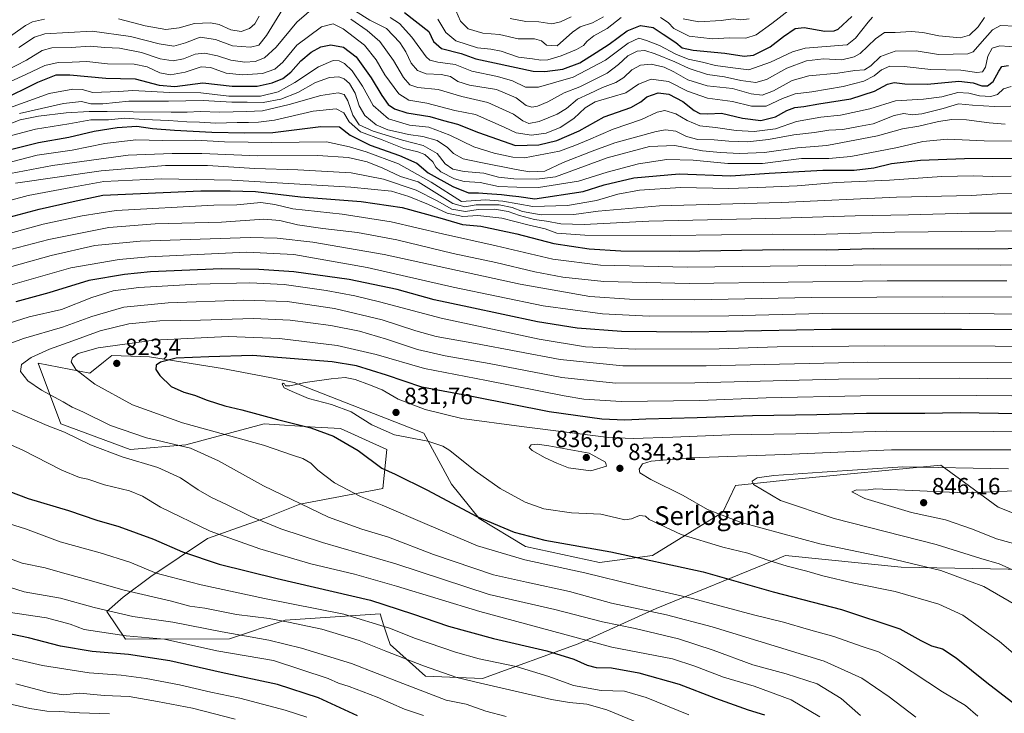
# Model space of a CAD drawing. Units: metres. Extents: x 573067 to 576503, y 4754260 to 4756619.
# Drawn here: x 575382 to 575801, y 4755924 to 4756220 of the extents above; entities that cross this region are included whole.
import ezdxf
from ezdxf.enums import TextEntityAlignment as Align

# ---------------------------------------------------------------- set-up
doc = ezdxf.new("R2010")
doc.units = ezdxf.units.M
doc.header["$MEASUREMENT"] = 0
for name, color, linetype, lineweight in [('Arbolado forestal CxS', 92, 'Continuous', 0), ('Curva de nivel maestra', 30, 'Continuous', 30), ('Curva de nivel normal', 30, 'Continuous', 0), ('Punto de cota en terreno', 7, 'Continuous', 0), ('Rótulo de punto de cota en terreno', 7, 'Continuous', 0), ('Texto cartográfico', 7, 'Continuous', 0)]:
    doc.layers.add(name, color=color, linetype=linetype, lineweight=lineweight)
doc.styles.add('Style-Arial', font='txt')

# ---------------------------------------------------------------- blocks, each defined once
blk = doc.blocks.new('*U7')
at = {"layer": 'Arbolado forestal CxS', "color": 92, "linetype": 'Continuous', "lineweight": 0}
blk.add_polyline3d([(575823.1347, 4756001.9879, 849.1247), (575798.5041, 4756011.8367, 846.7297), (575774.0873, 4756029.7775, 837.8105), (575711.9825, 4756023.7683, 839.8648), (575686.6065, 4756021.0977, 838.8138), (575681.1927, 4756009.6237, 835.9859), (575651.2047, 4755991.1585, 826.1091), (575628.5539, 4755988.2051, 823.3541), (575597.0397, 4755995.0983, 823.6064), (575577.3443, 4756006.9169, 825.5573), (575565.5279, 4756021.6885, 827.9671), (575553.7105, 4756043.3543, 830.6259), (575498.5625, 4756065.0209, 828.7666), (575488.1107, 4756067.0437, 828.4542), (575468.0339, 4756070.9297, 826.391), (575436.8551, 4756075.8603, 822.8604), (575420.8281, 4756076.5283, 821.3868), (575417.2515, 4756073.6553, 821.9696), (575411.4077, 4756068.9611, 820.983), (575389.4419, 4756073.1899, 815.7353), (575399.0985, 4756047.2955, 811.8626), (575428.6421, 4756036.4623, 812.9185), (575452.4143, 4756038.3579, 816.3918), (575485.7597, 4756047.2943, 824.3177), (575507.4331, 4756045.9803, 825.9783), (575518.2579, 4756045.3241, 827.259), (575537.9535, 4756036.4607, 827.9016), (575536.3541, 4756019.7649, 822.9014), (575500.9613, 4756013.0875, 815.5108), (575485.9507, 4756007.1673, 811.4135), (575461.5619, 4755998.3969, 804.3349), (575437.5041, 4755982.2991, 794.7159), (575425.6859, 4755973.4365, 789.3129), (575418.6241, 4755967.3325, 785.7197), (575426.6697, 4755955.5547, 780.3809), (575470.9861, 4755955.7093, 784.5717), (575494.6215, 4755963.5875, 791.3653), (575535.0905, 4755966.3709, 798.0824), (575536.6109, 4755961.6849, 795.868), (575538.2875, 4755956.5173, 793.6038), (575539.3673, 4755953.1899, 792.3367), (575554.4687, 4755939.7581, 788.7314), (575578.6825, 4755938.7085, 791.7158), (575619.5243, 4755953.4837, 804.1226), (575652.7175, 4755968.6231, 816.8295), (575702.9131, 4755989.1345, 830.9796), (575707.1899, 4755990.8823, 832.1275), (575707.8635, 4755991.1573, 832.3), (575757.1249, 4755986.2327, 834.548), (575810.3267, 4755985.2467, 841.5464)], dxfattribs=at)
blk = doc.blocks.new('5PATER')
at = {"layer": 'Punto de cota en terreno', "linetype": 'Continuous', "lineweight": 0}
h = blk.add_hatch(color=51, dxfattribs=at)
edge = h.paths.add_edge_path()
edge.add_ellipse((0, 0), major_axis=(-0.11, -0.111), ratio=0.999422, start_angle=0, end_angle=360)

msp = doc.modelspace()

# ---------------------------------------------------------------- linework, layer by layer
at = {"layer": 'Arbolado forestal CxS', "color": 92, "linetype": 'Continuous', "lineweight": 0}
for points in [[(575810.3267, 4755985.2467, 841.5464), (575757.1249, 4755986.2327, 834.548), (575707.8635, 4755991.1573, 832.3), (575707.1899, 4755990.8823, 832.1275), (575702.9131, 4755989.1345, 830.9796), (575652.7175, 4755968.6231, 816.8295), (575619.5243, 4755953.4837, 804.1226), (575578.6825, 4755938.7085, 791.7158), (575554.4687, 4755939.7581, 788.7314), (575539.3673, 4755953.1899, 792.3367), (575538.2875, 4755956.5173, 793.6038), (575536.6109, 4755961.6849, 795.868), (575535.0905, 4755966.3709, 798.0824), (575494.6215, 4755963.5875, 791.3653), (575470.9861, 4755955.7093, 784.5717), (575426.6697, 4755955.5547, 780.3809), (575418.6241, 4755967.3325, 785.7197), (575425.6859, 4755973.4365, 789.3129), (575437.5041, 4755982.2991, 794.7159), (575461.5619, 4755998.3969, 804.3349), (575485.9507, 4756007.1673, 811.4135), (575500.9613, 4756013.0875, 815.5108), (575536.3541, 4756019.7649, 822.9014), (575537.9535, 4756036.4607, 827.9016), (575518.2579, 4756045.3241, 827.259), (575507.4331, 4756045.9803, 825.9783), (575485.7597, 4756047.2943, 824.3177), (575452.4143, 4756038.3579, 816.3918), (575428.6421, 4756036.4623, 812.9185), (575399.0985, 4756047.2955, 811.8626), (575389.4419, 4756073.1899, 815.7353), (575411.4077, 4756068.9611, 820.983), (575417.2515, 4756073.6553, 821.9696), (575420.8281, 4756076.5283, 821.3868), (575436.8551, 4756075.8603, 822.8604), (575468.0339, 4756070.9297, 826.391), (575488.1107, 4756067.0437, 828.4542), (575498.5625, 4756065.0209, 828.7666), (575553.7105, 4756043.3543, 830.6259), (575565.5279, 4756021.6885, 827.9671), (575577.3443, 4756006.9169, 825.5573), (575597.0397, 4755995.0983, 823.6064), (575628.5539, 4755988.2051, 823.3541), (575651.2047, 4755991.1585, 826.1091), (575681.1927, 4756009.6237, 835.9859), (575686.6065, 4756021.0977, 838.8138), (575711.9825, 4756023.7683, 839.8648), (575774.0873, 4756029.7775, 837.8105), (575798.5041, 4756011.8367, 846.7297), (575823.1347, 4756001.9879, 849.1247)], [(575823.1347, 4756001.9879, 849.1247), (575798.5041, 4756011.8367, 846.7297), (575774.0873, 4756029.7775, 837.8105), (575711.9825, 4756023.7683, 839.8648), (575686.6065, 4756021.0977, 838.8138), (575681.1927, 4756009.6237, 835.9859), (575651.2047, 4755991.1585, 826.1091), (575628.5539, 4755988.2051, 823.3541), (575597.0397, 4755995.0983, 823.6064), (575577.3443, 4756006.9169, 825.5573), (575565.5279, 4756021.6885, 827.9671), (575553.7105, 4756043.3543, 830.6259), (575498.5625, 4756065.0209, 828.7666), (575488.1107, 4756067.0437, 828.4542), (575468.0339, 4756070.9297, 826.391), (575436.8551, 4756075.8603, 822.8604), (575420.8281, 4756076.5283, 821.3868), (575417.2515, 4756073.6553, 821.9696), (575411.4077, 4756068.9611, 820.983), (575389.4419, 4756073.1899, 815.7353), (575399.0985, 4756047.2955, 811.8626), (575428.6421, 4756036.4623, 812.9185), (575452.4143, 4756038.3579, 816.3918), (575485.7597, 4756047.2943, 824.3177), (575507.4331, 4756045.9803, 825.9783), (575518.2579, 4756045.3241, 827.259), (575537.9535, 4756036.4607, 827.9016), (575536.3541, 4756019.7649, 822.9014), (575500.9613, 4756013.0875, 815.5108), (575485.9507, 4756007.1673, 811.4135), (575461.5619, 4755998.3969, 804.3349), (575437.5041, 4755982.2991, 794.7159), (575425.6859, 4755973.4365, 789.3129), (575418.6241, 4755967.3325, 785.7197), (575426.6697, 4755955.5547, 780.3809), (575470.9861, 4755955.7093, 784.5717), (575494.6215, 4755963.5875, 791.3653), (575535.0905, 4755966.3709, 798.0824), (575536.6109, 4755961.6849, 795.868), (575538.2875, 4755956.5173, 793.6038), (575539.3673, 4755953.1899, 792.3367), (575554.4687, 4755939.7581, 788.7314), (575578.6825, 4755938.7085, 791.7158), (575619.5243, 4755953.4837, 804.1226), (575652.7175, 4755968.6231, 816.8295), (575702.9131, 4755989.1345, 830.9796), (575707.1899, 4755990.8823, 832.1275), (575707.8635, 4755991.1573, 832.3), (575757.1249, 4755986.2327, 834.548), (575810.3267, 4755985.2467, 841.5464)], [(575823.1347, 4756001.9879, 849.1247), (575798.5041, 4756011.8367, 846.7297), (575774.0873, 4756029.7775, 837.8105), (575711.9825, 4756023.7683, 839.8648), (575686.6065, 4756021.0977, 838.8138), (575681.1927, 4756009.6237, 835.9859), (575651.2047, 4755991.1585, 826.1091), (575628.5539, 4755988.2051, 823.3541), (575597.0397, 4755995.0983, 823.6064), (575577.3443, 4756006.9169, 825.5573), (575565.5279, 4756021.6885, 827.9671), (575553.7105, 4756043.3543, 830.6259), (575498.5625, 4756065.0209, 828.7666), (575488.1107, 4756067.0437, 828.4542), (575468.0339, 4756070.9297, 826.391), (575436.8551, 4756075.8603, 822.8604), (575420.8281, 4756076.5283, 821.3868), (575417.2515, 4756073.6553, 821.9696), (575411.4077, 4756068.9611, 820.983), (575389.4419, 4756073.1899, 815.7353), (575399.0985, 4756047.2955, 811.8626), (575428.6421, 4756036.4623, 812.9185), (575452.4143, 4756038.3579, 816.3918), (575485.7597, 4756047.2943, 824.3177), (575507.4331, 4756045.9803, 825.9783), (575518.2579, 4756045.3241, 827.259), (575537.9535, 4756036.4607, 827.9016), (575536.3541, 4756019.7649, 822.9014), (575500.9613, 4756013.0875, 815.5108), (575485.9507, 4756007.1673, 811.4135), (575461.5619, 4755998.3969, 804.3349), (575437.5041, 4755982.2991, 794.7159), (575425.6859, 4755973.4365, 789.3129), (575418.6241, 4755967.3325, 785.7197), (575426.6697, 4755955.5547, 780.3809), (575470.9861, 4755955.7093, 784.5717), (575494.6215, 4755963.5875, 791.3653), (575535.0905, 4755966.3709, 798.0824), (575536.6109, 4755961.6849, 795.868), (575538.2875, 4755956.5173, 793.6038), (575539.3673, 4755953.1899, 792.3367), (575554.4687, 4755939.7581, 788.7314), (575578.6825, 4755938.7085, 791.7158), (575619.5243, 4755953.4837, 804.1226), (575652.7175, 4755968.6231, 816.8295), (575702.9131, 4755989.1345, 830.9796), (575707.1899, 4755990.8823, 832.1275), (575707.8635, 4755991.1573, 832.3), (575757.1249, 4755986.2327, 834.548), (575810.3267, 4755985.2467, 841.5464)]]:
    msp.add_polyline3d(points, dxfattribs=at)
at = {"layer": 'Curva de nivel maestra', "color": 30, "linetype": 'Continuous', "lineweight": 30, "flags": 128}
for points, elevation in [([(575545.47, 4756222.7501), (575555.92, 4756214.6301), (575557.91, 4756210.4401), (575561.28, 4756207.3401), (575569.72, 4756205.2001), (575575.92, 4756203.0001), (575583.87, 4756201.2601), (575600.39, 4756197.7501), (575605.38, 4756197.5401), (575612.94, 4756198.5701), (575620.26, 4756201.2301), (575627.21, 4756205.6501), (575632.75, 4756209.2001), (575640.39, 4756214.9201), (575646.1, 4756217.2701), (575651.46, 4756216.3201), (575655.68, 4756213.5401), (575661.07, 4756209.9101), (575663.87, 4756207.7101), (575668.54, 4756206.6701), (575682.07, 4756205.4501), (575690.2, 4756204.0801), (575694.25, 4756204.5401), (575701.25, 4756208.0901), (575706.98, 4756212.4901), (575711.92, 4756215.9601), (575715.86, 4756216.3701), (575724.58, 4756214.7201), (575728.6, 4756214.8601), (575730.25, 4756215.6501), (575736.05, 4756221.0401)], 700), ([(575373.12, 4756185.0801), (575389.25, 4756193.0001), (575397.14, 4756196.1001), (575402.92, 4756196.2101), (575418.33, 4756194.7601), (575430.76, 4756194.4101), (575440.99, 4756191.7101), (575447.6, 4756191.1801), (575459.57, 4756192.7001), (575472.03, 4756191.3701), (575482.8, 4756191.3601), (575489.12, 4756192.6901), (575493.61, 4756194.6301), (575497.04, 4756197.2601), (575501.39, 4756202.1601), (575505.79, 4756205.8601), (575509.86, 4756208.1301), (575514.17, 4756208.9401), (575519.52, 4756208.0101), (575524.89, 4756203.9101), (575531.35, 4756194.8801), (575535.88, 4756187.3401), (575538.6, 4756183.5801), (575541.23, 4756181.6001), (575546.54, 4756179.9201), (575556.37, 4756178.4001), (575562.08, 4756176.7501), (575568.08, 4756175.1801), (575577.09, 4756171.5501), (575592.88, 4756166.0701), (575602.73, 4756166.3101), (575610.48, 4756168.1901), (575619.87, 4756172.2301), (575630.54, 4756178.3001), (575641.96, 4756182.2901), (575646.28, 4756184.6001), (575648.71, 4756186.7201), (575653.54, 4756188.4601), (575658.2, 4756187.9601), (575664.14, 4756184.8501), (575668.96, 4756181.0101), (575671.35, 4756179.7301), (575674.77, 4756179.4801), (575680.62, 4756179.8001), (575689.49, 4756177.7401), (575697.34, 4756176.7501), (575703.62, 4756178.2501), (575708.38, 4756180.9801), (575711.86, 4756182.2301), (575715.73, 4756182.6101), (575722.04, 4756183.7601), (575735.75, 4756185.9601), (575745.76, 4756189.1401), (575751.29, 4756192.1501), (575754.2, 4756192.9501), (575758.73, 4756192.3001), (575768.3, 4756192.1701), (575781.74, 4756193.4001), (575787.88, 4756192.8101), (575791.55, 4756191.4201), (575793.95, 4756191.4701), (575796.34, 4756193.3701), (575798.72, 4756197.7701), (575800.06, 4756199.6601), (575802.85, 4756200.1001)], 725), ([(575372.41, 4756162.9801), (575389.56, 4756167.2901), (575402.55, 4756169.6001), (575413.36, 4756172.0801), (575423.03, 4756173.7501), (575431.4, 4756174.2201), (575438.19, 4756173.3301), (575447.53, 4756172.5001), (575463.36, 4756171.6601), (575477.53, 4756171.4101), (575489.36, 4756171.5301), (575509.86, 4756174.0901), (575517.83, 4756173.9301), (575522.39, 4756170.4201), (575530.94, 4756166.2201), (575543.43, 4756161.8001), (575550.75, 4756158.5501), (575555.66, 4756154.3701), (575566.09, 4756148.5701), (575572.82, 4756145.7901), (575577, 4756145.8601), (575580.78, 4756145.5201), (575586.87, 4756145.1701), (575590.2, 4756144.6501), (575594.2, 4756144.2201), (575600.98, 4756143.2501), (575621.65, 4756146.4701), (575630.54, 4756149.2801), (575643.2, 4756152.2701), (575662.54, 4756154.0001), (575684.54, 4756153.0801), (575700.86, 4756154.2001), (575723.76, 4756155.4801), (575737.14, 4756155.5201), (575745.49, 4756156.5301), (575752.98, 4756158.3601), (575765.42, 4756159.7901), (575784.15, 4756160.5001), (575815.56, 4756160.6501)], 750), ([(575357.77, 4756130.3801), (575389.88, 4756138.8301), (575404.33, 4756142.1601), (575416.99, 4756144.8101), (575458.73, 4756146.7601), (575471.25, 4756146.7001), (575482, 4756146.3801), (575501.2, 4756144.2101), (575527.1, 4756142.1801), (575544.58, 4756139.5301), (575560.55, 4756135.1701), (575570.28, 4756132.2901), (575578.04, 4756131.6101), (575593.36, 4756128.3701), (575609.15, 4756124.2001), (575624.19, 4756121.9001), (575637.7, 4756121.0701), (575662.54, 4756120.9201), (575706.91, 4756121.7101), (575725.44, 4756121.5001), (575745.3, 4756122.1001), (575790, 4756122.0401), (575866.68, 4756122.8801)], 775), ([(575849.21, 4756087.3401), (575782.88, 4756087.6201), (575727.44, 4756087.5501), (575667.79, 4756086.3801), (575637.98, 4756086.6801), (575619.05, 4756088.0801), (575602.12, 4756090.8201), (575572.88, 4756097.0801), (575558.2, 4756100.2001), (575542.35, 4756104.5601), (575521.91, 4756108.9601), (575498.35, 4756112.1801), (575483.51, 4756113.1901), (575467.35, 4756113.4001), (575437.24, 4756112.1201), (575426.25, 4756111.0901), (575411.05, 4756108.4401), (575394.01, 4756103.2401), (575379.98, 4756099.4101)], 800), ([(575806.72, 4756051.6501), (575782.24, 4756052.0701), (575767.24, 4756051.8201), (575742.39, 4756051.6901), (575721.2, 4756051.1901), (575693.74, 4756050.7401), (575670.18, 4756049.9401), (575648.34, 4756049.3901), (575639.35, 4756048.8701), (575629.54, 4756049.3201), (575607.2, 4756052.4101), (575574.87, 4756058.7901), (575552.87, 4756062.9301), (575537.87, 4756068.0701), (575525.06, 4756072.0801), (575514.72, 4756073.7701), (575480.8, 4756076.5201), (575462.19, 4756075.9801), (575448.27, 4756075.3201), (575441.52, 4756073.6101), (575439.74, 4756072.3701), (575439.58, 4756070.5701), (575441.21, 4756067.9201), (575446.04, 4756063.3201), (575451.55, 4756060.8001), (575456.02, 4756059.5701), (575461.49, 4756057.4401), (575469.02, 4756055.0801), (575476.19, 4756053.3501), (575491.37, 4756049.1301), (575505.63, 4756045.7001), (575515.27, 4756042.1501), (575525.77, 4756035.9701), (575535.81, 4756028.5101), (575541.56, 4756025.9301), (575555.28, 4756019.0101), (575576.32, 4756007.8501), (575592.26, 4756001.1701), (575605.3, 4755997.8101), (575633.5, 4755992.7201), (575672.7, 4755984.2101), (575702.56, 4755975.7501), (575731.7, 4755968.2101), (575756.51, 4755959.8801), (575765.56, 4755954.9201), (575770, 4755952.7001), (575774.68, 4755951.3701), (575780.54, 4755947.5601), (575793.67, 4755937.0601), (575806.01, 4755927.4901)], 825), ([(575372.69, 4756020.1401), (575385.13, 4756015.4601), (575402.29, 4756010.4601), (575414.37, 4756006.3301), (575423.74, 4756003.5301), (575438.53, 4755998.1301), (575450.86, 4755992.7901), (575466.53, 4755987.5701), (575491.25, 4755981.4101), (575531.08, 4755972.1001), (575548.89, 4755966.3301), (575564.2, 4755961.1001), (575583.44, 4755955.8501), (575606.22, 4755950.5001), (575617.71, 4755946.9801), (575623.4, 4755944.4001), (575627.22, 4755943.5001), (575633.72, 4755943.2901), (575645.31, 4755941.2301), (575662.54, 4755936.4001), (575677.97, 4755930.4201), (575691.98, 4755925.4001), (575698.91, 4755923.2901)], 800), ([(575525.5, 4755922.8401), (575508.85, 4755930.4401), (575491.44, 4755936.1501), (575467.44, 4755941.3401), (575445.5, 4755946.3301), (575427.86, 4755949.0201), (575412.46, 4755950.3001), (575398.95, 4755952.5901), (575385.35, 4755956.1101), (575375.08, 4755958.2301)], 775)]:
    msp.add_lwpolyline(points, dxfattribs=dict(at, elevation=elevation))
at = {"layer": 'Curva de nivel normal', "color": 30, "linetype": 'Continuous', "lineweight": 0, "flags": 128}
for points, elevation in [([(575507.87, 4756225.76), (575499.62, 4756218.66), (575490.86, 4756208.03), (575485.86, 4756203.4), (575481.86, 4756201.9), (575477.45, 4756201.56), (575471.56, 4756202.39), (575465.78, 4756204.27), (575460.33, 4756205.4), (575456.26, 4756204.97), (575451.29, 4756202.94), (575446.92, 4756202.12), (575441.41, 4756202.97), (575433.43, 4756205.65), (575424.13, 4756207.55), (575417.79, 4756207.8), (575411.65, 4756208.35), (575403.56, 4756207.75), (575395.19, 4756207.65), (575391.19, 4756206.59), (575384.4, 4756202.4), (575371.12, 4756195.55)], 715), ([(575381.23, 4756207.79), (575387.88, 4756212.2), (575392.29, 4756213.64), (575412.38, 4756214.78), (575428.74, 4756212.52), (575440.98, 4756209.38), (575447.28, 4756208.45), (575452.22, 4756209.77), (575458.44, 4756212.28), (575464.98, 4756211.26), (575472.24, 4756208.56), (575479.94, 4756207.97), (575483.42, 4756208.83), (575486.78, 4756212.94), (575493.53, 4756224.07)], 710), ([(575567.44, 4756223.63), (575569.35, 4756219.04), (575572.58, 4756215.85), (575578.84, 4756213.98), (575586.06, 4756213.36), (575594, 4756211.48), (575600.9, 4756211.49), (575603.88, 4756210.63), (575606.05, 4756208.85), (575610.6, 4756208.58), (575617.15, 4756214.39), (575620.34, 4756216.66), (575625.56, 4756218.34), (575630.24, 4756220.85)], 690), ([(575654.61, 4756220.64), (575657.89, 4756218.52), (575660.3, 4756215.95), (575666.81, 4756212.7), (575676.81, 4756211.52), (575683.96, 4756211.92), (575690.94, 4756211.8), (575695.4, 4756213.26), (575702.08, 4756218.1), (575709.53, 4756223.92)], 695), ([(575373.07, 4756209.48), (575384.1, 4756217.19), (575387.07, 4756218.75), (575392.09, 4756219.91)], 705), ([(575423.71, 4756220.08), (575435.03, 4756217.02), (575443.81, 4756215.51), (575449.44, 4756216.16), (575455.98, 4756218), (575462.84, 4756218.38), (575466.53, 4756217.68), (575471.53, 4756215.34), (575475.86, 4756214.68), (575479.53, 4756215.95), (575481.81, 4756217.93), (575483.65, 4756221.16)], 705), ([(575805.9, 4756216.94), (575799.39, 4756217.27), (575795.99, 4756215.42), (575790.7, 4756209.26), (575787.88, 4756206), (575785.52, 4756205.05), (575773.09, 4756204.79), (575763.52, 4756206.36), (575754.58, 4756206.31), (575748.27, 4756204.04), (575744.22, 4756199.98), (575741.48, 4756198.35), (575737.33, 4756198.02), (575730.15, 4756196.93), (575717.85, 4756195.71), (575710.76, 4756193.77), (575702.75, 4756189.36), (575697.84, 4756187.51), (575693.2, 4756188), (575685.2, 4756190.33), (575674.54, 4756191.43), (575666.2, 4756194.07), (575660.33, 4756197.48), (575656.12, 4756199.38), (575650.61, 4756200.65), (575646.07, 4756200.35), (575642.41, 4756198.26), (575638.94, 4756194.98), (575635.62, 4756192.92), (575629.94, 4756190.8), (575624.14, 4756188.1), (575619.29, 4756185.86), (575614.48, 4756181.79), (575610.54, 4756179.36), (575602.96, 4756176.22), (575598.56, 4756175.39), (575595.96, 4756176.51), (575591.98, 4756179.42), (575581, 4756184.38), (575569.98, 4756186.94), (575559.88, 4756189.88), (575551.24, 4756190.8), (575547.79, 4756191.91), (575545.08, 4756194.97), (575540.84, 4756202.22), (575535, 4756210.39), (575529.63, 4756215.02), (575522.67, 4756219.9)], 715), ([(575524.65, 4756223.29), (575530.77, 4756219.49), (575537.85, 4756215.89), (575543.55, 4756209.93), (575546.02, 4756206.01), (575548.29, 4756201.11), (575551.01, 4756197.97), (575554.72, 4756196.65), (575561.07, 4756196.37), (575565.08, 4756195.44), (575568.26, 4756193.3), (575573.16, 4756191.83), (575584.72, 4756189.96), (575593.06, 4756186.41), (575597.42, 4756183.14), (575599.72, 4756182.44), (575602.17, 4756182.8), (575606.54, 4756184.67), (575613.58, 4756188.43), (575620.24, 4756190.98), (575631.92, 4756196.85), (575636.76, 4756200.56), (575640.65, 4756204.25), (575644.7, 4756206.26), (575647.96, 4756206.49), (575652.28, 4756205.12), (575660.72, 4756201.69), (575666.74, 4756198.86), (575674.68, 4756196.29), (575681.9, 4756195.26), (575688.87, 4756193.74), (575695.14, 4756192.84), (575699.76, 4756194.13), (575708.42, 4756198.94), (575716.81, 4756202.18), (575724.07, 4756202.95), (575731.87, 4756202.6), (575737.15, 4756203.86), (575739.69, 4756205.31), (575746.14, 4756211.55), (575750.02, 4756214.18), (575754.6, 4756214.16), (575761.45, 4756214.69), (575766.34, 4756214.26), (575773.16, 4756212.75), (575782.28, 4756211.96), (575786.28, 4756213.05), (575789.97, 4756216.57), (575792.57, 4756220.58)], 710), ([(575539.47, 4756220.66), (575543.44, 4756218.03), (575548.7, 4756212.21), (575554.79, 4756203.83), (575556.36, 4756202.4), (575559.7, 4756201.52), (575567.15, 4756200.62), (575574.21, 4756197.69), (575585.14, 4756195.51), (575591.59, 4756193.61), (575597.1, 4756190.97), (575602.6, 4756190.9), (575617.41, 4756195.13), (575631.12, 4756202.47), (575640.78, 4756209.65), (575645.38, 4756211.79), (575648.65, 4756210.78), (575654.22, 4756208.62), (575661.11, 4756204.94), (575666.37, 4756202.88), (575672.53, 4756201.61), (575678.01, 4756200.18), (575685.44, 4756199.14), (575692.27, 4756198.23), (575701.46, 4756201.52), (575710.83, 4756205.97), (575716.27, 4756207.55), (575734.18, 4756208.89), (575737.64, 4756211.78), (575743.05, 4756218.6), (575744.98, 4756220.76)], 705), ([(575559.65, 4756219.84), (575563.12, 4756214.2), (575567.4, 4756210.68), (575576.65, 4756207.66), (575582.32, 4756207.11), (575586.75, 4756206.19), (575594.04, 4756203.76), (575600.04, 4756203.02), (575603.64, 4756202.37), (575606.54, 4756202.52), (575612.2, 4756204.28), (575618.87, 4756206.98), (575621.75, 4756208.66), (575623.34, 4756210.57), (575626.17, 4756212.75), (575631.81, 4756215.96), (575637.87, 4756220.67)], 695), ([(575590.53, 4756220.23), (575597.27, 4756218.92), (575602.78, 4756218.82), (575608.26, 4756217.97), (575611.92, 4756218.73), (575616.51, 4756220.95)], 685), ([(575664.2, 4756220.05), (575670.87, 4756218.77), (575680.49, 4756219.39), (575685.52, 4756220.04), (575688.79, 4756219.67), (575692.36, 4756220.08)], 690), ([(575371, 4756190.34), (575384.18, 4756196.25), (575392.26, 4756200.09), (575397.97, 4756201.41), (575403.86, 4756201.57), (575410.19, 4756201.91), (575418.92, 4756200.84), (575430.33, 4756200.69), (575435.92, 4756199.64), (575441.34, 4756197.06), (575445.78, 4756196.21), (575452.09, 4756197.26), (575458.86, 4756199.6), (575462.86, 4756199.36), (575469.53, 4756196.9), (575476.52, 4756196.17), (575484.96, 4756196.79), (575490.28, 4756198.57), (575493.74, 4756201.58), (575499.69, 4756208.88), (575510.16, 4756216.68), (575515.16, 4756217.92), (575519.41, 4756215.77), (575528.41, 4756208.87), (575533.5, 4756202.55), (575537.11, 4756196.14), (575543.06, 4756188.04), (575547.38, 4756185.41), (575555.07, 4756184.12), (575566.92, 4756180.97), (575575.78, 4756179.27), (575588.02, 4756173.84), (575593.09, 4756171.4), (575599.63, 4756170.49), (575605.87, 4756171.29), (575611.87, 4756173.7), (575617.68, 4756177.59), (575622.44, 4756182.04), (575626.75, 4756184.64), (575633.95, 4756186.84), (575639.88, 4756188.42), (575645.22, 4756192.15), (575650.64, 4756194.36), (575657.96, 4756193.35), (575666.04, 4756189.21), (575674.58, 4756186.2), (575685.2, 4756184.82), (575693.43, 4756182.8), (575699.66, 4756182.81), (575706.6, 4756186.09), (575711.96, 4756188.03), (575719.05, 4756188.98), (575732.42, 4756191.2), (575741.2, 4756193.43), (575745.68, 4756195.81), (575748.77, 4756198.36), (575752.25, 4756199.84), (575758.4, 4756199.7), (575769.71, 4756198.42), (575782.49, 4756198.18), (575789.39, 4756197.22), (575791.79, 4756197.46), (575793.01, 4756199.38), (575794.08, 4756204.18), (575795.88, 4756207.54), (575799.21, 4756208.56), (575807.41, 4756207.98)], 720), ([(575375.61, 4756181.53), (575383.85, 4756184.57), (575394.14, 4756188.15), (575404.19, 4756190), (575408.19, 4756189.94), (575412.69, 4756188.66), (575423.86, 4756189.09), (575429.7, 4756189.47), (575445.39, 4756188.64), (575458.72, 4756188.44), (575470.64, 4756187.06), (575484.18, 4756187.02), (575491.76, 4756188.85), (575498.84, 4756192.92), (575508.86, 4756199.63), (575515.13, 4756202.22), (575517.66, 4756202.15), (575519.97, 4756200.97), (575523.15, 4756197.88), (575527.67, 4756191.34), (575532.2, 4756183.15), (575538.7, 4756177.36), (575547.58, 4756174.72), (575555.94, 4756173.87), (575564.8, 4756170.5), (575575.05, 4756165.43), (575583.66, 4756162.82), (575591.7, 4756161.02), (575596.65, 4756160.74), (575611.54, 4756163.63), (575618.06, 4756166.08), (575623.98, 4756168.4), (575634.4, 4756172.98), (575646.54, 4756177.07), (575653.2, 4756180.27), (575656.42, 4756180.99), (575661.08, 4756179.58), (575665.98, 4756176.69), (575671.35, 4756174.39), (575677.97, 4756173.68), (575686.79, 4756172.36), (575694.46, 4756171.96), (575703.54, 4756173.12), (575712.54, 4756176.2), (575722.87, 4756178.13), (575731.34, 4756178.93), (575743.77, 4756181.68), (575754.68, 4756185.1), (575766.59, 4756185.76), (575774.4, 4756186.84), (575781.26, 4756188.68), (575785.93, 4756188.4), (575790.49, 4756187.19), (575795.4, 4756186.9), (575798.11, 4756187.82), (575800.8, 4756190.18), (575803.97, 4756191.14)], 730), ([(575381.53, 4756179.64), (575400.19, 4756183.92), (575407.86, 4756184.76), (575411.86, 4756183.76), (575416.99, 4756183.74), (575428.05, 4756184.9), (575444.99, 4756184.88), (575459.79, 4756185.17), (575471.96, 4756184.51), (575478.53, 4756184.58), (575485.35, 4756184.4), (575492.76, 4756185.76), (575500.03, 4756188.69), (575507.53, 4756192.91), (575513.53, 4756195), (575517.53, 4756195.27), (575519.88, 4756194.46), (575522.02, 4756192.44), (575524.54, 4756188.29), (575526.22, 4756182.98), (575528.55, 4756178.83), (575533.5, 4756174.88), (575538.36, 4756172.76), (575542.94, 4756171.76), (575547.23, 4756170.71), (575553.33, 4756169.9), (575559.44, 4756168.15), (575563.84, 4756165.16), (575566.46, 4756162.6), (575570.56, 4756160.37), (575577.97, 4756158.72), (575593.12, 4756155.83), (575598.74, 4756154.74), (575605.28, 4756155.14), (575613.14, 4756158.84), (575625.51, 4756163.61), (575635.13, 4756167.21), (575652.77, 4756172.05), (575656.74, 4756172.68), (575661.12, 4756172.2), (575665.74, 4756169.87), (575670.44, 4756168.64), (575677.47, 4756168.51), (575683.66, 4756167.84), (575691.73, 4756167.6), (575700.54, 4756168.58), (575711.34, 4756170.52), (575720.16, 4756171.58), (575726.29, 4756172.63), (575732.21, 4756172.85), (575738.94, 4756174.18), (575745.14, 4756175.26), (575754.2, 4756178.77), (575758.25, 4756179.65), (575761.83, 4756179.08), (575765.98, 4756179.58), (575774.98, 4756181.88), (575781.63, 4756183.74), (575787.52, 4756183.18), (575796.86, 4756182.64), (575803.86, 4756182.76)], 735), ([(575375.21, 4756174.38), (575381.79, 4756176.92), (575389.61, 4756178.58), (575401.3, 4756179.95), (575411.19, 4756180.55), (575418.86, 4756180.56), (575429.86, 4756180.44), (575446.12, 4756180.24), (575452.89, 4756180.24), (575458.45, 4756180.6), (575466.86, 4756180.25), (575478.16, 4756180.52), (575485.05, 4756180.88), (575496.4, 4756183.45), (575509.87, 4756187.34), (575517.24, 4756188.54), (575519.8, 4756187.85), (575521.42, 4756185.06), (575523.54, 4756178.91), (575526.2, 4756174.78), (575532.12, 4756172.1), (575544.6, 4756168.36), (575553.54, 4756165.97), (575559.38, 4756162.63), (575562.9, 4756158.22), (575566.07, 4756155.92), (575570.98, 4756154.89), (575579.26, 4756154.3), (575585.56, 4756152.6), (575592.12, 4756151.84), (575601.94, 4756151.65), (575609.87, 4756152.71), (575631.82, 4756160.71), (575649.87, 4756165.61), (575660.66, 4756165.98), (575672.54, 4756163.78), (575680.2, 4756163.11), (575688.2, 4756162.59), (575698.87, 4756163.09), (575713.01, 4756165.02), (575725.44, 4756166.02), (575747.06, 4756170.11), (575757.65, 4756173.07), (575764.73, 4756174.34), (575772.99, 4756176.32), (575778.68, 4756177.17), (575785, 4756176.91), (575794.69, 4756175.7), (575801.47, 4756175.06)], 740), ([(575812.04, 4756167.93), (575792.55, 4756168.07), (575776.88, 4756168.77), (575766.4, 4756167.71), (575755.64, 4756165.22), (575735.67, 4756161.37), (575726.31, 4756160.44), (575714.68, 4756160.43), (575698.02, 4756158.41), (575683.32, 4756158.38), (575668.51, 4756159.81), (575657.32, 4756160.07), (575645.22, 4756158.22), (575631.87, 4756154.62), (575619.71, 4756150.89), (575602.54, 4756148.18), (575593.44, 4756148.29), (575585.5, 4756148.56), (575577.79, 4756150.26), (575570.91, 4756150.74), (575566.88, 4756151.77), (575561.02, 4756154.82), (575558.85, 4756156.74), (575557.53, 4756159.09), (575554.25, 4756162.13), (575551.2, 4756163.4), (575545.23, 4756164.7), (575535.97, 4756168.42), (575526.8, 4756171.86), (575521.87, 4756176.07), (575519.7, 4756180), (575516.35, 4756181.72), (575506.58, 4756180.64), (575490.06, 4756176.78), (575483.24, 4756175.96), (575479.06, 4756175.78), (575474.17, 4756175.89), (575465.16, 4756175.5), (575458.18, 4756176.02), (575452.78, 4756176.14), (575445.09, 4756176.65), (575434.53, 4756177.1), (575426.17, 4756177.64), (575419.45, 4756176.92), (575411.84, 4756177), (575402.53, 4756175.3), (575388.36, 4756172.99), (575375.97, 4756169.7)], 745), ([(575370.78, 4756157.17), (575388.98, 4756161.89), (575403.86, 4756164.07), (575417.86, 4756166.87), (575431.09, 4756168.5), (575442.44, 4756168.22), (575456.58, 4756168.3), (575468.86, 4756167.64), (575489.03, 4756167.3), (575512.28, 4756167.66), (575522.14, 4756165.5), (575529.24, 4756163.29), (575542.96, 4756158.17), (575556.83, 4756150.42), (575569.87, 4756142.12), (575579.99, 4756142.88), (575587.47, 4756142.28), (575600.22, 4756139.98), (575615, 4756140.45), (575627.3, 4756142.58), (575636.45, 4756145.21), (575645.69, 4756147.04), (575663.05, 4756148.17), (575683.75, 4756147.73), (575696, 4756148.12), (575712.87, 4756148.79), (575729.6, 4756150.2), (575752.22, 4756151.24), (575774.45, 4756152.82), (575787.76, 4756153.14), (575796.1, 4756152.84), (575803.94, 4756152.98)], 755), ([(575374.68, 4756153.48), (575395.53, 4756157.54), (575427.84, 4756161.85), (575446.53, 4756162.63), (575459.23, 4756162.62), (575483.02, 4756161.65), (575508.63, 4756161.71), (575521.53, 4756160.89), (575529.55, 4756159.03), (575536.26, 4756156.39), (575543.79, 4756152.83), (575551.29, 4756150.48), (575566.05, 4756141.24), (575571.19, 4756139.9), (575576.01, 4756140.72), (575585.87, 4756140.68), (575591.43, 4756139.58), (575595.79, 4756137.94), (575603.74, 4756136.52), (575617.64, 4756136.62), (575628, 4756138.04), (575654.11, 4756140.29), (575706.21, 4756141.79), (575755.2, 4756144.04), (575787.04, 4756144.78), (575798.05, 4756145.42), (575811.46, 4756145.56)], 760), ([(575379.75, 4756150.03), (575416.3, 4756155.16), (575443.75, 4756157.44), (575461.64, 4756157.44), (575481.74, 4756156.2), (575500.08, 4756155.67), (575522.8, 4756154.31), (575536.61, 4756151.68), (575550.47, 4756147.03), (575559.48, 4756142.44), (575565.66, 4756138.82), (575571.54, 4756137.85), (575576.84, 4756138.7), (575583.91, 4756138.86), (575589.62, 4756137.89), (575594.45, 4756136.14), (575600.86, 4756134.42), (575606.09, 4756133.79), (575612.08, 4756132.62), (575622.04, 4756132.4), (575649.68, 4756133.71), (575705.74, 4756135.02), (575737.54, 4756136.11), (575760.2, 4756136.51), (575786.21, 4756137.14), (575819.88, 4756137.19)], 765), ([(575369.89, 4756140.66), (575385.11, 4756144.72), (575403.35, 4756148.18), (575417.38, 4756150.63), (575441.8, 4756151.78), (575471.97, 4756151.19), (575522.72, 4756148.32), (575540.04, 4756146.54), (575547.38, 4756144.34), (575555.77, 4756140.88), (575563.76, 4756137.2), (575570.41, 4756135.76), (575576.81, 4756136.12), (575586.98, 4756135.01), (575598.09, 4756132.15), (575605.39, 4756130.46), (575610.39, 4756128.59), (575622.41, 4756127.74), (575658.9, 4756127.62), (575702.31, 4756128.19), (575720.32, 4756128.04), (575754.48, 4756129.03), (575839.94, 4756129.98)], 770), ([(575359.91, 4756123.78), (575391.63, 4756132.42), (575408.2, 4756136.02), (575422.6, 4756138.32), (575464.24, 4756140.63), (575474.08, 4756140.8), (575484.37, 4756141.76), (575490.2, 4756140.92), (575497.99, 4756139.04), (575518.98, 4756136.7), (575539.83, 4756133.46), (575561.77, 4756128.34), (575584.57, 4756123.3), (575608.72, 4756117.63), (575629.07, 4756114.96), (575665.91, 4756114.15), (575748.54, 4756115.14), (575799.32, 4756115.07), (575831.52, 4756115.27)], 780), ([(575367.76, 4756119.07), (575393.92, 4756125.91), (575419.53, 4756131.13), (575439.28, 4756132.68), (575467.53, 4756133.34), (575485.61, 4756134.55), (575492.45, 4756134.11), (575499.88, 4756132.23), (575510.78, 4756130.57), (575525.53, 4756129), (575542.32, 4756125.8), (575566.27, 4756119.98), (575584.46, 4756116.15), (575601.08, 4756112.12), (575612.97, 4756109.91), (575630.44, 4756108.07), (575666.87, 4756107.17), (575751.2, 4756108.26), (575802.21, 4756108.29)], 785), ([(575368.38, 4756111.77), (575395.02, 4756119.08), (575413.58, 4756123.37), (575432.96, 4756125.28), (575479.75, 4756126.87), (575491.26, 4756126.52), (575506.49, 4756124.79), (575536.88, 4756119.57), (575594.85, 4756106.92), (575624.5, 4756101.68), (575641.42, 4756100.47), (575669.17, 4756100.25), (575718.87, 4756101.19), (575774.54, 4756101.54), (575841.15, 4756101.43)], 790), ([(575374.49, 4756105.63), (575403.41, 4756113.87), (575423.98, 4756117.36), (575436.41, 4756118.54), (575478.22, 4756120.51), (575498.4, 4756119.51), (575529.67, 4756114.05), (575566.25, 4756105.63), (575604.61, 4756097.68), (575629.88, 4756094.26), (575649.83, 4756093.29), (575683.64, 4756093.4), (575723.49, 4756094.46), (575775.5, 4756094.53), (575807.43, 4756094.12)], 795), ([(575373.96, 4756089.24), (575385.53, 4756092.92), (575399.39, 4756096.14), (575412.28, 4756101.16), (575421.37, 4756104.09), (575432.34, 4756105.48), (575456.99, 4756106.89), (575479.63, 4756107.47), (575494.27, 4756106.75), (575512.17, 4756104.24), (575524.37, 4756101.98), (575534.8, 4756099.44), (575561.14, 4756092.35), (575602.87, 4756083.38), (575622.6, 4756080.25), (575644.14, 4756079.25), (575679.54, 4756079.31), (575704.28, 4756080.18), (575750.02, 4756080.66), (575844.38, 4756080.38)], 805), ([(575822.8, 4756073.5), (575742.89, 4756073.59), (575674.07, 4756072.1), (575638.57, 4756072.1), (575611.8, 4756074.83), (575575.76, 4756081.59), (575559.03, 4756084.58), (575550.3, 4756086.96), (575536, 4756091.73), (575515.74, 4756096.48), (575495.49, 4756099.53), (575476.79, 4756100.08), (575444.76, 4756098.98), (575425.93, 4756097.1), (575412.36, 4756093.15), (575399.8, 4756088.61), (575383.15, 4756083.7), (575366.54, 4756077.69)], 810), ([(575817.62, 4756066.38), (575782.14, 4756066.76), (575730.41, 4756066.43), (575669.2, 4756064.88), (575635.4, 4756064.68), (575612.5, 4756067.16), (575581.54, 4756073.1), (575562.87, 4756076.29), (575551.09, 4756079.04), (575537.83, 4756083.52), (575526.37, 4756086.84), (575514.17, 4756089.26), (575496.81, 4756091.61), (575481.22, 4756092.26), (575458.56, 4756091.61), (575441.29, 4756091.3), (575428.02, 4756090.04), (575415.86, 4756086.95), (575404.19, 4756082.68), (575394.19, 4756079.18), (575386.5, 4756075.63), (575382.33, 4756072.62), (575381.93, 4756069.66), (575384.98, 4756065.7), (575390.79, 4756061.73), (575400.1, 4756056.74), (575403.87, 4756054.48), (575408.4, 4756052.44), (575420.18, 4756046.65), (575435.63, 4756041.36), (575454.28, 4756036.99), (575466.29, 4756031.62), (575485.48, 4756020.85), (575513.16, 4756007.5), (575527.35, 4756002.39), (575538.73, 4755999.01), (575557.92, 4755991.62), (575583.5, 4755983.02), (575597.54, 4755979.82), (575615.76, 4755975.8), (575633.72, 4755970.93), (575657.18, 4755965.96), (575676.66, 4755960.82), (575724.38, 4755946.08), (575740.35, 4755938.83), (575752.08, 4755930.92), (575763.43, 4755922.25)], 815), ([(575849.66, 4756058.85), (575789.2, 4756059.38), (575739.87, 4756059.32), (575699.64, 4756058.47), (575671.3, 4756057.33), (575637.88, 4756056.92), (575621.88, 4756057.93), (575613.54, 4756059.25), (575580.42, 4756065.83), (575554.04, 4756070.93), (575533.49, 4756076.94), (575516.86, 4756080.8), (575492.19, 4756083.77), (575470.34, 4756084.54), (575438.78, 4756083.02), (575415.01, 4756079.77), (575406.53, 4756077.38), (575404.1, 4756075.51), (575403.56, 4756073.74), (575405.46, 4756070.55), (575413.63, 4756064.2), (575429.58, 4756055.38), (575450.9, 4756047.78), (575485.44, 4756038.2), (575498.18, 4756033.9), (575502.19, 4756032.57), (575505.65, 4756030.61), (575508.55, 4756027.62), (575515.71, 4756022.12), (575526.81, 4756016.3), (575535.93, 4756012.63), (575555.19, 4756004.48), (575576.69, 4755995.39), (575596.74, 4755989.3), (575622.34, 4755983.77), (575644.38, 4755978.43), (575668.26, 4755972.92), (575694.24, 4755965.94), (575707, 4755962.84), (575717.65, 4755959.71), (575728.42, 4755956.71), (575740.07, 4755952.48), (575747.42, 4755950.14), (575755.54, 4755945.7), (575774.72, 4755933.05), (575784.61, 4755927.3), (575789.82, 4755922.71)], 820), ([(575841.51, 4756044.52), (575796.54, 4756044.14), (575750.87, 4756044.15), (575712.2, 4756043.08), (575684.2, 4756042.62), (575659.87, 4756041.72), (575642.88, 4756041.1), (575632.54, 4756041.54), (575595.31, 4756046.27), (575569.98, 4756049.58), (575554.31, 4756053.5), (575542.87, 4756057.89), (575536.06, 4756061.91), (575530.62, 4756064), (575524.49, 4756066.27), (575520.29, 4756067.06), (575514.3, 4756066.6), (575503.19, 4756065.04), (575496.65, 4756063.61), (575494.78, 4756063.52), (575494.36, 4756064.4), (575493.82, 4756064.73), (575493.33, 4756064.28), (575494.24, 4756062.75), (575497.59, 4756061.17), (575504.57, 4756058.09), (575514.4, 4756055.64), (575522.74, 4756052.43), (575531.62, 4756046.94), (575541.29, 4756042.64), (575555.49, 4756039.97), (575561.91, 4756037.82), (575564.81, 4756035.99), (575575.62, 4756027.3), (575586.22, 4756019.78), (575596.87, 4756013.93), (575604.95, 4756011.11), (575616.63, 4756009.42), (575629.1, 4756008.8), (575635.85, 4756007.21), (575639.45, 4756006.47), (575642.17, 4756006.82), (575645.7, 4756008.25), (575648.14, 4756007.99), (575649.79, 4756006.57), (575663.35, 4756000.18), (575681.13, 4755994.77), (575691.78, 4755992.14), (575700.26, 4755989.22), (575708.58, 4755986.64), (575716.94, 4755984.57), (575723.77, 4755982.47), (575736.99, 4755979.36), (575754.64, 4755975.88), (575773.21, 4755970.46), (575783.34, 4755965.8), (575799.07, 4755954.6), (575821.34, 4755935.5)], 830), ([(575371.81, 4756055.91), (575393.3, 4756046.58), (575400.71, 4756043.75), (575411.67, 4756038.38), (575425.21, 4756033.25), (575440.36, 4756028.74), (575450.06, 4756024.38), (575457.67, 4756019.16), (575463.28, 4756015.94), (575469.72, 4756012.94), (575480.02, 4756007.79), (575492.88, 4756002.54), (575510.57, 4755996.81), (575541.87, 4755987.58), (575581.63, 4755974.64), (575609.51, 4755968.23), (575629.91, 4755962.94), (575643.85, 4755960.02), (575662.21, 4755955.62), (575677.07, 4755950.9), (575693.99, 4755944.59), (575708.1, 4755940.75), (575721.32, 4755936.44), (575731.5, 4755930.28), (575739.87, 4755922.92)], 810), ([(575722.41, 4755922.44), (575710.24, 4755929.6), (575694.44, 4755935.49), (575681.46, 4755939.28), (575669.22, 4755944.07), (575659.71, 4755947.11), (575633.87, 4755952.15), (575577.6, 4755967.35), (575542.14, 4755978.18), (575524.23, 4755983.27), (575505.67, 4755987.72), (575483.93, 4755994), (575462.66, 4756001.63), (575441.52, 4756011.84), (575433.94, 4756016.46), (575428.34, 4756018.72), (575417.7, 4756021.34), (575410.6, 4756023.69), (575406.98, 4756024.52), (575399.47, 4756027.55), (575382.58, 4756036.21), (575367.61, 4756042.74)], 805), ([(575602, 4756038.74), (575599.54, 4756038.41), (575598.66, 4756037.31), (575599.91, 4756035.97), (575605.39, 4756032.78), (575610.46, 4756030.53), (575615.37, 4756028.53), (575624.9, 4756027.25), (575631.58, 4756029.26), (575631.1, 4756030.96), (575624.18, 4756034.88), (575607.02, 4756037.95), (575602, 4756038.74)], 835), ([(575805.84, 4755970.2), (575792.35, 4755978.04), (575774.08, 4755984.77), (575752.08, 4755990.12), (575722.51, 4755996.21), (575688.99, 4756005.25), (575674.6, 4756010.87), (575664.26, 4756016.85), (575650.45, 4756023.56), (575645.78, 4756026.44), (575645.46, 4756028.04), (575646.97, 4756030.23), (575650.55, 4756031.44), (575667.32, 4756032.8), (575707.27, 4756034.29), (575753.06, 4756036.32), (575803.91, 4756036.33)], 835), ([(575807.44, 4755983.8), (575798.91, 4755987.72), (575791.06, 4755989.91), (575772.06, 4755995.87), (575728.61, 4756006.97), (575705.78, 4756014.61), (575694.26, 4756021.5), (575693.61, 4756022.9), (575695.84, 4756024.31), (575702.91, 4756025.26), (575723.54, 4756026.74), (575757.87, 4756028.95), (575802.86, 4756028.12)], 840), ([(575827.93, 4756019.66), (575784.07, 4756017.88), (575755.59, 4756019.26), (575746.26, 4756019.59), (575742.08, 4756019.11), (575738.16, 4756019.17), (575736.14, 4756018.36), (575741.72, 4756015.51), (575761.56, 4756009.6), (575775.99, 4756006.35), (575787.47, 4756002.5), (575797.81, 4755998.27), (575809.09, 4755995.23)], 845), ([(575666.6, 4755923.2), (575648.51, 4755930.67), (575639.2, 4755933.32), (575629.36, 4755933.66), (575617.52, 4755935.82), (575607.03, 4755939.64), (575593.04, 4755943.81), (575577.28, 4755947.2), (575567.24, 4755950.02), (575550.14, 4755955.84), (575539.13, 4755960.25), (575519.68, 4755966.14), (575485.87, 4755972.92), (575458.95, 4755978.74), (575445.63, 4755982.06), (575439.71, 4755983.62), (575428.53, 4755988.29), (575415.88, 4755992.29), (575398.83, 4755997.01), (575384.1, 4756002.51), (575368.36, 4756007.4)], 795), ([(575652.05, 4755916.99), (575631.71, 4755925.37), (575623.26, 4755927.86), (575615.87, 4755928.47), (575608.09, 4755929.76), (575577.87, 4755936.81), (575567.79, 4755939.15), (575553.64, 4755944.22), (575537.63, 4755950.46), (575526.24, 4755954.99), (575510.26, 4755959.73), (575496.09, 4755962.74), (575487.81, 4755964.36), (575473.96, 4755966.01), (575460.38, 4755968.71), (575453.99, 4755969.6), (575446.28, 4755971.67), (575426.03, 4755976.48), (575409.53, 4755981.16), (575398.81, 4755984.06), (575392.38, 4755985.91), (575382.66, 4755987.91), (575376.04, 4755990.42)], 790), ([(575588.86, 4755922.58), (575580.12, 4755924.89), (575571.76, 4755927.82), (575563.29, 4755929.48), (575544.74, 4755936.57), (575522.99, 4755945.15), (575501.56, 4755951.75), (575487.78, 4755955.16), (575467.88, 4755958.72), (575446.87, 4755962.76), (575429.73, 4755965.23), (575413.27, 4755969.09), (575398.96, 4755972.97), (575383.53, 4755975.68), (575370.85, 4755979.63)], 785), ([(575553.6, 4755923.01), (575545.57, 4755925.7), (575533.8, 4755930.8), (575521.88, 4755935.4), (575517.43, 4755936.78), (575513, 4755938.73), (575489.71, 4755946.42), (575465.54, 4755950.55), (575443.19, 4755955.49), (575426.86, 4755956.94), (575409.03, 4755959.66), (575403.04, 4755961.92), (575393.02, 4755964.61), (575376.68, 4755967.06)], 780), ([(575503.86, 4755922.25), (575494.62, 4755925.31), (575475.33, 4755930.38), (575462.99, 4755932.97), (575449.62, 4755936.07), (575435.48, 4755938.8), (575424.76, 4755940.14), (575411.15, 4755941.2), (575391.28, 4755944.32), (575367.7, 4755949.74)], 770), ([(575473.42, 4755921.38), (575455.23, 4755926.06), (575440.34, 4755928.9), (575428.23, 4755931.02), (575417.59, 4755931.52), (575407.13, 4755932.43), (575400.26, 4755931.85), (575393.86, 4755932.73), (575379.86, 4755936.47)], 765), ([(575419.76, 4755923.7), (575407.08, 4755924.1), (575398.52, 4755924.7), (575393.18, 4755924.83), (575385.86, 4755926.02), (575377.04, 4755927.96)], 760)]:
    msp.add_lwpolyline(points, dxfattribs=dict(at, elevation=elevation))

# ---------------------------------------------------------------- block references
at = {"layer": 'Arbolado forestal CxS', "color": 92, "linetype": 'Continuous', "lineweight": 0}
msp.add_blockref('*U7', (0, 0), dxfattribs=at)
at = {"layer": 'Punto de cota en terreno', "color": 7, "linetype": 'Continuous', "lineweight": 0, "xscale": 10, "yscale": 10, "zscale": 10}
for p in [(575422.91, 4756073.13, 823.4), (575541.9, 4756052.21, 831.76), (575623, 4756033, 836.16), (575637.28, 4756028.37, 834.31), (575766.71, 4756013.73, 846.16)]:
    msp.add_blockref('5PATER', p, dxfattribs=at)

# ---------------------------------------------------------------- texts
at = {"layer": 'Rótulo de punto de cota en terreno', "color": 7, "linetype": 'Continuous', "lineweight": 0, "style": 'Style-Arial'}
for s, p in [('823,4', (575426.4378, 4756076.6578)), ('831,76', (575545.4278, 4756055.7378)), ('836,16', (575609.8372, 4756037.4097)), ('834,31', (575640.8078, 4756031.8978)), ('846,16', (575770.2378, 4756017.2578))]:
    msp.add_text(s, height=7, dxfattribs=at).set_placement(p)
at = {"layer": 'Texto cartográfico', "color": 7, "linetype": 'Continuous', "lineweight": 0, "style": 'Style-Arial'}
msp.add_text('Serlogaña', height=8, dxfattribs=at).set_placement((575677.7309, 4756008.2001), align=Align.MIDDLE_CENTER)

doc.saveas('drawing.dxf')
